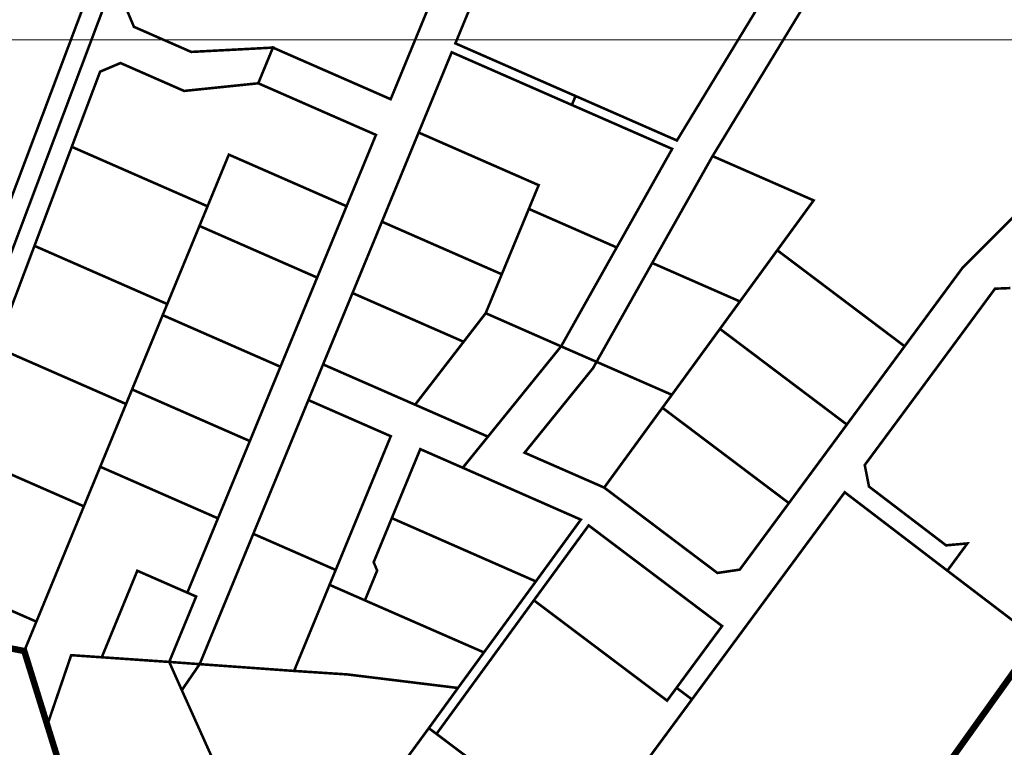
# Model space of a CAD drawing. Units: metres. Extents: x 525921 to 556326, y 6414896 to 6595064.
# Drawn here: x 547962 to 548269, y 6583096 to 6583323 of the extents above; entities that cross this region are included whole.
import ezdxf

# ---------------------------------------------------------------- set-up
doc = ezdxf.new("R2010")
doc.units = ezdxf.units.M
doc.linetypes.add('DASHEDX2', pattern=[1.5, 1, -0.5])
doc.layers.add('DP_krunt_olemasolev', color=36, linetype='Continuous', lineweight=9)
doc.layers.add('XR_xref', color=7, linetype='Continuous', lineweight=9)
doc.layers.add('DP_MUU_naaberplaneering_kehtiv', color=7, linetype='DASHEDX2', lineweight=9, true_color=0x10b5d5)
picture_1 = doc.add_image_def('image1.png', size_in_pixel=(2560, 1289))

msp = doc.modelspace()

# ---------------------------------------------------------------- linework, layer by layer
at = {"layer": 'DP_krunt_olemasolev', "const_width": 0.8}
for points in [[(547914.4, 6583163.6), (547921.37, 6583179.71), (547927.72, 6583182.38), (547931.99, 6583193.71), (547944.41, 6583226.66), (547956.76, 6583259.42), (547969.04, 6583291.99), (547981.24, 6583324.35), (547993.37, 6583356.54), (548005.43, 6583388.53), (548027.54, 6583447.19), (548023.97, 6583448.54), (548028.12, 6583459.55), (548040.22, 6583463.81), (547926.17, 6583161.28), (547914.4, 6583163.6)], [(548086.46, 6583287.52), (548123.82, 6583271.15), (548120.76, 6583263.76), (548112.34, 6583243.43), (548075.03, 6583259.78), (548086.46, 6583287.52)], [(547966.89, 6583252.27), (547978.5, 6583283.08), (548020.76, 6583264.57), (548018.24, 6583258.46), (548008.22, 6583234.16), (547966.89, 6583252.27)], [(548027.39, 6583280.65), (548064.03, 6583264.6), (548054.88, 6583242.4), (548018.24, 6583258.46), (548020.76, 6583264.57), (548027.39, 6583280.65)], [(548177.94, 6583280.19), (548187.1, 6583276.18), (548209.4, 6583266.41), (548186.46, 6583234.97), (548159.16, 6583246.94), (548177.94, 6583280.19)], [(548120.76, 6583263.76), (548148.11, 6583251.77), (548130.8, 6583221), (548107.33, 6583231.32), (548112.34, 6583243.43), (548120.76, 6583263.76)], [(548075.03, 6583259.78), (548112.34, 6583243.43), (548107.33, 6583231.32), (548100.47, 6583222.43), (548065.88, 6583237.58), (548075.03, 6583259.78)], [(548018.24, 6583258.46), (548054.88, 6583242.4), (548043.45, 6583214.66), (548006.8, 6583230.72), (548008.22, 6583234.16), (548018.24, 6583258.46)], [(547955.01, 6583220.76), (547966.89, 6583252.27), (548008.22, 6583234.16), (548006.8, 6583230.72), (547997.27, 6583207.6), (547995.4, 6583203.07), (547955.01, 6583220.76)], [(548180.24, 6583226.44), (548186.46, 6583234.97), (548198.08, 6583250.9), (548237.72, 6583221.03), (548219.74, 6583196.68), (548180.24, 6583226.44)], [(548159.16, 6583246.94), (548186.46, 6583234.97), (548165.28, 6583205.93), (548141.83, 6583216.19), (548159.16, 6583246.94)], [(548065.88, 6583237.58), (548100.47, 6583222.43), (548085.36, 6583202.85), (548056.72, 6583215.39), (548065.88, 6583237.58)], [(548006.8, 6583230.72), (548043.45, 6583214.66), (548033.92, 6583191.54), (547997.27, 6583207.6), (548006.8, 6583230.72)], [(548107.33, 6583231.32), (548130.8, 6583221), (548108.03, 6583192.91), (548085.36, 6583202.85), (548100.47, 6583222.43), (548107.33, 6583231.32)], [(548162.33, 6583201.9), (548165.28, 6583205.93), (548180.24, 6583226.44), (548219.74, 6583196.68), (548201.7, 6583172.24), (548162.33, 6583201.9)], [(547942.85, 6583188.5), (547955.01, 6583220.76), (547995.4, 6583203.07), (547987.36, 6583183.55), (547982.27, 6583171.23), (547942.85, 6583188.5)], [(548056.72, 6583215.39), (548085.36, 6583202.85), (548108.03, 6583192.91), (548100.2, 6583183.24), (548086.97, 6583189.03), (548078.11, 6583167.57), (548072.46, 6583153.86), (548073.55, 6583151.25), (548069.74, 6583141.99), (548058.73, 6583146.82), (548060.65, 6583151.44), (548077.79, 6583193.05), (548052.15, 6583204.29), (548056.72, 6583215.39)], [(548141.83, 6583216.19), (548165.28, 6583205.93), (548144.21, 6583177.07), (548119.43, 6583187.92), (548140.77, 6583214.27), (548141.83, 6583216.19)], [(547997.27, 6583207.6), (548033.92, 6583191.54), (548024, 6583167.5), (547987.36, 6583183.55), (547995.4, 6583203.07), (547997.27, 6583207.6)], [(548052.15, 6583204.29), (548077.79, 6583193.05), (548060.65, 6583151.44), (548035, 6583162.68), (548052.15, 6583204.29)], [(548144.21, 6583177.07), (548162.33, 6583201.9), (548201.7, 6583172.24), (548186.4, 6583151.54), (548179.44, 6583150.51), (548144.21, 6583177.07)], [(548086.97, 6583189.03), (548100.2, 6583183.24), (548136.94, 6583167.1), (548122.94, 6583147.88), (548078.11, 6583167.57), (548086.97, 6583189.03)], [(547942.85, 6583188.5), (547982.27, 6583171.23), (547967.49, 6583135.36), (547941.92, 6583146.56), (547939.77, 6583147.5), (547936.45, 6583159.26), (547941.54, 6583170.87), (547938.72, 6583177.56), (547942.85, 6583188.5)], [(547987.36, 6583183.55), (548024, 6583167.5), (548014.47, 6583144.38), (547998.9, 6583151.2), (547987.84, 6583124.28), (547978.32, 6583124.93), (547970.91, 6583103.28), (547963.72, 6583126.22), (547967.49, 6583135.36), (547982.27, 6583171.23), (547987.36, 6583183.55)], [(548219.08, 6583175.61), (548251.02, 6583151.22), (548279.25, 6583129.72), (548200, 6583019.08), (548138.02, 6583065.79), (548171.53, 6583111.17), (548219.08, 6583175.61)], [(548078.11, 6583167.57), (548122.94, 6583147.88), (548106.78, 6583125.79), (548069.74, 6583141.99), (548073.55, 6583151.25), (548072.46, 6583153.86), (548078.11, 6583167.57)], [(548122.33, 6583142), (548139.37, 6583165.3), (548180.91, 6583134), (548166.73, 6583114.78), (548163.79, 6583110.79), (548122.33, 6583142)], [(548035, 6583162.68), (548060.65, 6583151.44), (548058.73, 6583146.82), (548047.69, 6583120.03), (548018.31, 6583122.14), (548035, 6583162.68)], [(547998.9, 6583151.2), (548014.47, 6583144.38), (548017.22, 6583143.18), (548008.83, 6583122.83), (547987.84, 6583124.28), (547998.9, 6583151.2)], [(547939.68, 6583130.95), (547941.92, 6583146.56), (547967.49, 6583135.36), (547963.72, 6583126.22), (547939.68, 6583130.95)], [(548058.73, 6583146.82), (548069.74, 6583141.99), (548106.78, 6583125.79), (548098.7, 6583114.73), (548064.28, 6583118.94), (548047.69, 6583120.03), (548058.73, 6583146.82)], [(547869.21, 6583144.82), (547916.47, 6583135.52), (547939.68, 6583130.95), (547963.72, 6583126.22), (547970.91, 6583103.28), (547984.84, 6583058.37), (547999.44, 6583011.05), (547978.74, 6583025.19), (547960.62, 6583048.22), (547925.7, 6583096.49), (547869.21, 6583144.82)], [(548092.02, 6583100.44), (548122.33, 6583142), (548163.79, 6583110.79), (548166.73, 6583114.78), (548171.53, 6583111.17), (548138.02, 6583065.79), (548092.02, 6583100.44)], [(547970.91, 6583103.28), (547978.32, 6583124.93), (547987.84, 6583124.28), (548008.83, 6583122.83), (548012.75, 6583114.04), (548023.28, 6583090.61), (548079.32, 6583088.15), (548045.91, 6583042.34), (548016.73, 6583043.31), (547990.95, 6583055.48), (547984.84, 6583058.37), (547970.91, 6583103.28)], [(548012.75, 6583114.04), (548008.83, 6583122.83), (548018.31, 6583122.14), (548012.75, 6583114.04)], [(548012.75, 6583114.04), (548018.31, 6583122.14), (548047.69, 6583120.03), (548064.28, 6583118.94), (548098.7, 6583114.73), (548089.62, 6583102.22), (548079.32, 6583088.15), (548023.28, 6583090.61), (548012.75, 6583114.04)], [(548079.32, 6583088.15), (548089.62, 6583102.22), (548092.02, 6583100.44), (548138.02, 6583065.79), (548200, 6583019.08), (548170.34, 6582977.67), (548145.65, 6582952.47), (548143.24, 6582953.67), (548064.04, 6582992.96), (548063.9, 6583000.74), (548079.97, 6583010.55), (548092.24, 6582988.74), (548112.79, 6583015.18), (548063.8, 6583044.02), (548027.1, 6583014.64), (548010.53, 6582991.65), (547999.44, 6583011.05), (548003.84, 6583014.06), (548045.4, 6583041.63), (548045.91, 6583042.34), (548079.32, 6583088.15)]]:
    msp.add_lwpolyline(points, close=True, dxfattribs=at)
for points in [[(547926.17, 6583161.28), (548040.22, 6583463.81)], [(548109.34, 6583343), (548097.9, 6583315.26), (548135.3, 6583298.88), (548134.15, 6583296.1), (548096.76, 6583312.49), (548086.46, 6583287.52), (548075.03, 6583259.78), (548065.88, 6583237.58), (548056.72, 6583215.39), (548052.15, 6583204.29), (548035, 6583162.68), (548018.31, 6583122.14), (548008.83, 6583122.83), (548008.83, 6583122.83), (548017.22, 6583143.18), (548014.47, 6583144.38), (548024, 6583167.5), (548033.92, 6583191.54), (548043.45, 6583214.66), (548054.88, 6583242.4), (548064.03, 6583264.6), (548073.18, 6583286.79), (548042.03, 6583300.44), (548036.54, 6583302.84), (548041.11, 6583313.94), (548077.76, 6583297.89), (548086.91, 6583320.08), (548098.34, 6583347.82)], [(548209.42, 6583331.91), (548193.68, 6583306.05), (548181.09, 6583285.36), (548177.94, 6583280.19), (548159.16, 6583246.94), (548141.83, 6583216.19), (548130.8, 6583221), (548130.8, 6583221), (548148.11, 6583251.77), (548165.37, 6583282.43), (548134.15, 6583296.1), (548135.3, 6583298.88), (548166.85, 6583285.05), (548182.59, 6583310.91), (548198.33, 6583336.77)], [(547995.07, 6583327.02), (547997.85, 6583320.41), (548015.68, 6583312.6), (548041.11, 6583313.94), (548036.54, 6583302.84), (548013.47, 6583300.46), (547993.67, 6583309.14), (547987.32, 6583306.46), (547978.5, 6583283.08), (547966.89, 6583252.27), (547955.01, 6583220.76)], [(548270.66, 6583239.14), (548265.85, 6583238.94), (548245.11, 6583210.84), (548225.31, 6583184.09), (548226.63, 6583177.39), (548250.62, 6583159.1), (548257.26, 6583159.7), (548251.02, 6583151.22), (548219.08, 6583175.61), (548171.53, 6583111.17), (548166.73, 6583114.78), (548180.91, 6583134), (548139.37, 6583165.3), (548122.33, 6583142), (548092.02, 6583100.44), (548089.62, 6583102.22), (548098.7, 6583114.73), (548106.78, 6583125.79), (548122.94, 6583147.88), (548136.94, 6583167.1), (548100.2, 6583183.24), (548100.2, 6583183.24), (548108.03, 6583192.91), (548130.8, 6583221), (548141.83, 6583216.19), (548140.77, 6583214.27), (548119.43, 6583187.92), (548144.21, 6583177.07), (548179.44, 6583150.51), (548186.4, 6583151.54), (548201.7, 6583172.24), (548219.74, 6583196.68), (548237.72, 6583221.03), (548255.64, 6583245.3), (548276.19, 6583265.91)]]:
    msp.add_lwpolyline(points, dxfattribs=at)
at = {"layer": 'DP_MUU_naaberplaneering_kehtiv', "ltscale": 6, "const_width": 2}
msp.add_lwpolyline([(547978.52, 6582832.02), (547972.14, 6582840.45), (547990, 6582905.4), (548017.23, 6582927.3), (548097.67, 6582900.23), (548145.35, 6582952.66), (548170.01, 6582977.64), (548205.2, 6583026.76), (548325.14, 6583194.52), (548653.15, 6583236.27), (548552.74, 6582877.49), (548549.55, 6582871.06), (548543.06, 6582865.05), (548527.92, 6582855.32), (548437.56, 6582799.42), (548274.51, 6582695.39), (548040.79, 6582557.9), (547999.5, 6582525.11), (547878.75, 6582674.52), (547922.51, 6582707.12)], dxfattribs=at)
msp.add_lwpolyline([(547978.78, 6583025.3), (547953.25, 6583003.41), (547896.51, 6582946.77), (547843.63, 6583055.4), (547869.21, 6583144.82), (547963.72, 6583126.22), (547999.5, 6583011.18)], close=True, dxfattribs=at)

# ---------------------------------------------------------------- referenced raster images: frames only (the image files are external)
at = {"layer": 'XR_xref'}
image = msp.add_image(picture_1, insert=(544992.85, 6581150.89), size_in_units=(4300.8, 2165.52), dxfattribs=at)
image.dxf.flags = 7

doc.saveas('drawing.dxf')
